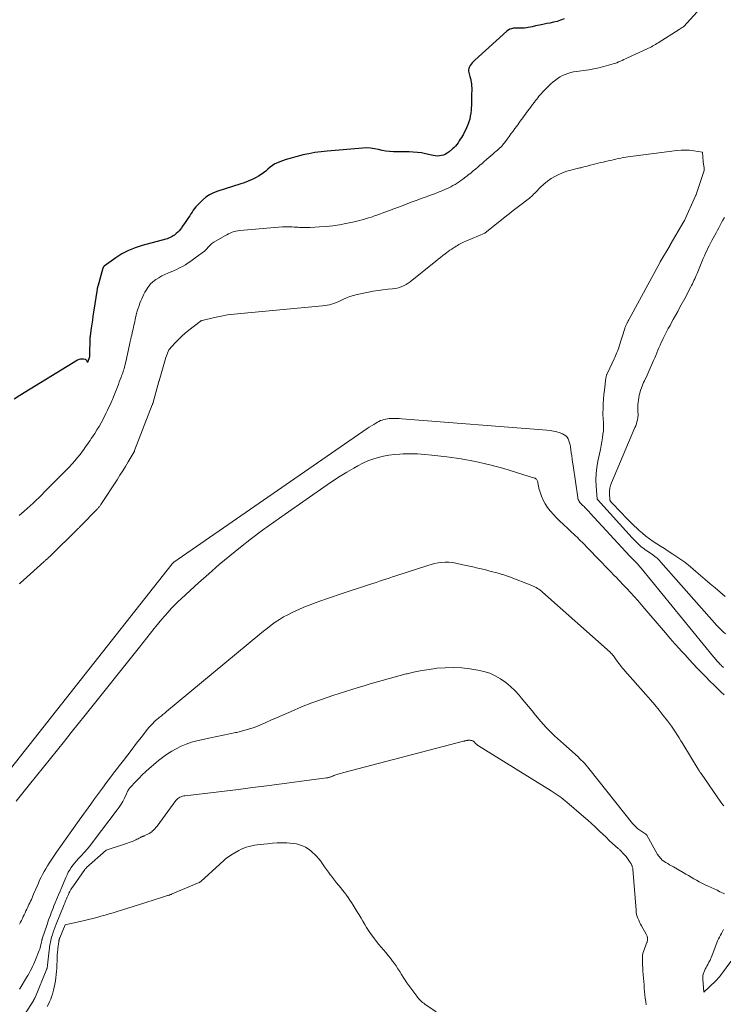
# Model space of a CAD drawing. Units: feet. Extents: x 1176671 to 1184172, y 7098870 to 7106355.
# Drawn here: x 1178962 to 1179101, y 7099130 to 7099324 of the extents above; entities that cross this region are included whole.
import ezdxf

# ---------------------------------------------------------------- set-up
doc = ezdxf.new("R2010")
doc.units = ezdxf.units.FT
doc.header["$MEASUREMENT"] = 0
doc.layers.add('Level 44', color=7, linetype='Continuous', lineweight=0)
doc.layers.add('Level 45', color=7, linetype='Continuous', lineweight=0)

msp = doc.modelspace()

# ---------------------------------------------------------------- linework, layer by layer
at = {"layer": 'Level 44', "color": 32, "linetype": 'Continuous', "lineweight": 30, "elevation": 2260, "flags": 128}
msp.add_lwpolyline([(1179069.94, 7099324.43), (1179069.24, 7099324.18), (1179068.53, 7099323.95), (1179067.81, 7099323.76), (1179067.08, 7099323.6), (1179066.48, 7099323.49), (1179065.75, 7099323.35), (1179065.03, 7099323.2), (1179064.3, 7099323.05), (1179063.58, 7099322.89), (1179062.85, 7099322.74), (1179062.49, 7099322.67), (1179062.12, 7099322.63), (1179061.75, 7099322.61), (1179061.38, 7099322.62), (1179061.01, 7099322.63), (1179060.64, 7099322.62), (1179060.27, 7099322.61), (1179059.9, 7099322.58), (1179059.54, 7099322.5), (1179059.21, 7099322.39), (1179058.9, 7099322.21), (1179058.61, 7099322), (1179052.28, 7099316.27), (1179052.03, 7099316.03), (1179051.79, 7099315.77), (1179051.57, 7099315.5), (1179051.37, 7099315.21), (1179051.28, 7099315.08), (1179051.16, 7099314.84), (1179051.08, 7099314.6), (1179051.04, 7099314.35), (1179051.05, 7099314.08), (1179051.09, 7099313.82), (1179051.14, 7099313.55), (1179051.21, 7099313.29), (1179051.29, 7099313.03), (1179051.41, 7099312.66), (1179051.51, 7099312.31), (1179051.59, 7099311.95), (1179051.64, 7099311.58), (1179051.66, 7099311.22), (1179051.66, 7099311.17), (1179051.67, 7099310.83), (1179051.67, 7099310.48), (1179051.67, 7099310.13), (1179051.66, 7099309.78), (1179051.65, 7099309.43), (1179051.64, 7099309.08), (1179051.64, 7099308.73), (1179051.63, 7099308.38), (1179051.63, 7099308.2), (1179051.62, 7099307.76), (1179051.6, 7099307.32), (1179051.57, 7099306.88), (1179051.53, 7099306.45), (1179051.47, 7099305.81), (1179051.39, 7099305.22), (1179051.27, 7099304.64), (1179051.11, 7099304.07), (1179050.91, 7099303.51), (1179050.85, 7099303.35), (1179050.65, 7099302.88), (1179050.43, 7099302.42), (1179050.2, 7099301.97), (1179049.95, 7099301.52), (1179049.85, 7099301.36), (1179049.64, 7099301), (1179049.42, 7099300.65), (1179049.2, 7099300.31), (1179048.97, 7099299.96), (1179048.73, 7099299.63), (1179048.47, 7099299.32), (1179048.18, 7099299.02), (1179047.88, 7099298.74), (1179047.19, 7099298.15), (1179046.85, 7099297.9), (1179046.49, 7099297.69), (1179046.11, 7099297.53), (1179045.7, 7099297.42), (1179045.28, 7099297.36), (1179044.86, 7099297.34), (1179044.45, 7099297.37), (1179044.03, 7099297.44), (1179042.51, 7099297.79), (1179041.72, 7099297.94), (1179040.93, 7099298.06), (1179040.13, 7099298.12), (1179039.33, 7099298.14), (1179039.23, 7099298.14), (1179038.47, 7099298.14), (1179037.72, 7099298.14), (1179036.96, 7099298.15), (1179036.21, 7099298.17), (1179035.46, 7099298.21), (1179034.71, 7099298.29), (1179033.98, 7099298.43), (1179033.25, 7099298.61), (1179033.2, 7099298.62), (1179032.45, 7099298.79), (1179031.69, 7099298.9), (1179030.93, 7099298.93), (1179030.16, 7099298.91), (1179023.11, 7099298.3), (1179021.91, 7099298.18), (1179020.71, 7099298.01), (1179019.52, 7099297.8), (1179018.34, 7099297.55), (1179017.93, 7099297.45), (1179016.96, 7099297.21), (1179016, 7099296.94), (1179015.05, 7099296.63), (1179014.11, 7099296.3), (1179013.33, 7099296.01), (1179012.81, 7099295.77), (1179012.31, 7099295.49), (1179011.85, 7099295.15), (1179011.42, 7099294.77), (1179011, 7099294.38), (1179010.55, 7099294.01), (1179010.07, 7099293.68), (1179009.58, 7099293.38), (1179009.08, 7099293.11), (1179008.31, 7099292.72), (1179007.52, 7099292.36), (1179006.72, 7099292.04), (1179005.9, 7099291.76), (1179001.51, 7099290.41), (1179000.67, 7099290.08), (1178999.88, 7099289.68), (1178999.15, 7099289.18), (1178998.47, 7099288.6), (1178997.78, 7099287.92), (1178997.48, 7099287.61), (1178997.2, 7099287.3), (1178996.94, 7099286.96), (1178996.68, 7099286.62), (1178996.44, 7099286.26), (1178996.2, 7099285.91), (1178995.97, 7099285.55), (1178995.73, 7099285.19), (1178995.47, 7099284.78), (1178995.22, 7099284.4), (1178994.96, 7099284.03), (1178994.7, 7099283.66), (1178994.44, 7099283.29), (1178994.36, 7099283.18), (1178994.13, 7099282.88), (1178993.87, 7099282.59), (1178993.61, 7099282.31), (1178993.32, 7099282.05), (1178993.15, 7099281.9), (1178992.94, 7099281.73), (1178992.72, 7099281.57), (1178992.49, 7099281.43), (1178992.25, 7099281.31), (1178992, 7099281.2), (1178991.75, 7099281.1), (1178991.49, 7099281.01), (1178991.23, 7099280.93), (1178986.55, 7099279.67), (1178985.17, 7099279.21), (1178983.85, 7099278.67), (1178982.58, 7099277.99), (1178981.36, 7099277.22), (1178979.1, 7099275.6), (1178979.05, 7099275.56), (1178979, 7099275.52), (1178978.97, 7099275.47), (1178978.93, 7099275.42), (1178978.91, 7099275.36), (1178978.88, 7099275.3), (1178978.86, 7099275.24), (1178978.84, 7099275.18), (1178977.8, 7099271.55), (1178977.78, 7099271.49), (1178977.76, 7099271.42), (1178977.75, 7099271.36), (1178977.73, 7099271.29), (1178977.72, 7099271.22), (1178977.71, 7099271.16), (1178977.69, 7099271.09), (1178977.68, 7099271.02), (1178976.98, 7099266.51), (1178976.86, 7099265.72), (1178976.74, 7099264.93), (1178976.63, 7099264.13), (1178976.51, 7099263.34), (1178976.29, 7099261.8), (1178976.29, 7099261.78), (1178976.29, 7099261.76), (1178976.29, 7099261.74), (1178976.28, 7099261.71), (1178976.28, 7099261.63), (1178976.27, 7099261.61), (1178976.27, 7099261.59), (1178976.27, 7099261.57), (1178976.27, 7099261.55), (1178976.2, 7099257.77), (1178976.19, 7099257.69), (1178975.76, 7099256.55), (1178975.69, 7099256.8), (1178975.65, 7099256.91), (1178975.58, 7099257), (1178975.48, 7099257.07), (1178975.37, 7099257.11), (1178975, 7099257.19), (1178974.7, 7099257.21), (1178974.4, 7099257.2), (1178974.11, 7099257.11), (1178973.83, 7099256.98), (1178962.43, 7099250.04), (1178961.3, 7099249.33)], dxfattribs=at)
at = {"layer": 'Level 45', "color": 32, "linetype": 'Continuous', "lineweight": 0, "flags": 128}
for points, elevation in [([(1179099.43, 7099329.42), (1179093.56, 7099322.96), (1179093.47, 7099322.88), (1179093.33, 7099322.78), (1179093.31, 7099322.76), (1179093.29, 7099322.75), (1179093.27, 7099322.74), (1179093.25, 7099322.72), (1179092.63, 7099322.36), (1179088.52, 7099319.72), (1179088.26, 7099319.56), (1179087.99, 7099319.39), (1179087.72, 7099319.24), (1179087.45, 7099319.08), (1179087.18, 7099318.94), (1179086.9, 7099318.79), (1179086.62, 7099318.66), (1179086.34, 7099318.52), (1179082.42, 7099316.71), (1179082.07, 7099316.55), (1179081.73, 7099316.39), (1179081.38, 7099316.23), (1179081.03, 7099316.07), (1179080.67, 7099315.92), (1179080.32, 7099315.78), (1179079.95, 7099315.65), (1179079.59, 7099315.54), (1179077.75, 7099315.02), (1179076.77, 7099314.76), (1179075.78, 7099314.54), (1179074.78, 7099314.37), (1179073.78, 7099314.23), (1179072.91, 7099314.13), (1179072.34, 7099314.05), (1179071.77, 7099313.95), (1179071.22, 7099313.81), (1179070.66, 7099313.65), (1179070.64, 7099313.65), (1179070.11, 7099313.45), (1179069.6, 7099313.23), (1179069.11, 7099312.96), (1179068.64, 7099312.66), (1179068.19, 7099312.33), (1179067.75, 7099311.98), (1179067.33, 7099311.61), (1179066.92, 7099311.22), (1179065.92, 7099310.22), (1179065.67, 7099309.96), (1179065.43, 7099309.7), (1179065.19, 7099309.42), (1179064.96, 7099309.15), (1179064.73, 7099308.86), (1179064.5, 7099308.58), (1179064.28, 7099308.3), (1179064.06, 7099308.01), (1179064, 7099307.93), (1179063.75, 7099307.6), (1179063.5, 7099307.27), (1179063.25, 7099306.93), (1179063.01, 7099306.6), (1179062.52, 7099305.94), (1179062.27, 7099305.59), (1179062.02, 7099305.25), (1179061.77, 7099304.9), (1179061.51, 7099304.56), (1179061.26, 7099304.21), (1179061.01, 7099303.86), (1179060.76, 7099303.52), (1179060.5, 7099303.18), (1179060.22, 7099302.81), (1179059.83, 7099302.28), (1179059.43, 7099301.75), (1179059.05, 7099301.22), (1179058.66, 7099300.68), (1179058.15, 7099299.97), (1179057.98, 7099299.74), (1179057.8, 7099299.52), (1179057.6, 7099299.3), (1179057.4, 7099299.09), (1179057.19, 7099298.89), (1179056.97, 7099298.69), (1179056.75, 7099298.5), (1179056.53, 7099298.32), (1179056.2, 7099298.05), (1179055.81, 7099297.73), (1179055.42, 7099297.41), (1179055.04, 7099297.08), (1179054.67, 7099296.74), (1179054.57, 7099296.65), (1179054.15, 7099296.27), (1179053.73, 7099295.89), (1179053.3, 7099295.52), (1179052.87, 7099295.15), (1179052.42, 7099294.77), (1179051.98, 7099294.41), (1179051.53, 7099294.05), (1179051.08, 7099293.69), (1179049.92, 7099292.8), (1179049.55, 7099292.52), (1179049.16, 7099292.24), (1179048.77, 7099291.98), (1179048.37, 7099291.73), (1179047.96, 7099291.5), (1179047.54, 7099291.28), (1179047.12, 7099291.07), (1179046.69, 7099290.87), (1179046.49, 7099290.79), (1179045.96, 7099290.56), (1179045.42, 7099290.33), (1179044.88, 7099290.12), (1179044.34, 7099289.9), (1179044.32, 7099289.89), (1179043.76, 7099289.68), (1179043.21, 7099289.47), (1179042.65, 7099289.26), (1179042.09, 7099289.06), (1179041.55, 7099288.87), (1179040.73, 7099288.58), (1179039.9, 7099288.27), (1179039.08, 7099287.96), (1179038.25, 7099287.65), (1179038.1, 7099287.59), (1179037.21, 7099287.25), (1179036.31, 7099286.91), (1179035.41, 7099286.57), (1179034.51, 7099286.24), (1179033.11, 7099285.72), (1179032.5, 7099285.5), (1179031.89, 7099285.29), (1179031.28, 7099285.1), (1179030.66, 7099284.91), (1179030.04, 7099284.73), (1179029.41, 7099284.57), (1179028.79, 7099284.42), (1179028.15, 7099284.28), (1179026.83, 7099284.01), (1179025.53, 7099283.77), (1179024.23, 7099283.57), (1179022.92, 7099283.43), (1179021.6, 7099283.32), (1179019.78, 7099283.22), (1179019.25, 7099283.2), (1179018.72, 7099283.19), (1179018.19, 7099283.2), (1179017.66, 7099283.24), (1179017.38, 7099283.26), (1179016.99, 7099283.29), (1179016.61, 7099283.31), (1179016.22, 7099283.34), (1179015.83, 7099283.36), (1179015.45, 7099283.38), (1179015.06, 7099283.38), (1179014.68, 7099283.37), (1179014.29, 7099283.35), (1179005.88, 7099282.64), (1179005.49, 7099282.59), (1179005.1, 7099282.52), (1179004.72, 7099282.4), (1179004.35, 7099282.27), (1179003.99, 7099282.11), (1179003.63, 7099281.94), (1179003.27, 7099281.76), (1179002.93, 7099281.56), (1179000.72, 7099280.29), (1179000.52, 7099280.17), (1179000.34, 7099280.03), (1179000.17, 7099279.89), (1179000, 7099279.73), (1178999.96, 7099279.68), (1178999.82, 7099279.53), (1178999.69, 7099279.39), (1178999.56, 7099279.24), (1178999.43, 7099279.09), (1178999.3, 7099278.94), (1178999.17, 7099278.81), (1178999.02, 7099278.68), (1178998.87, 7099278.55), (1178997.25, 7099277.33), (1178996.73, 7099276.94), (1178996.2, 7099276.57), (1178995.66, 7099276.21), (1178995.11, 7099275.86), (1178994.55, 7099275.53), (1178993.97, 7099275.23), (1178993.39, 7099274.95), (1178992.79, 7099274.69), (1178991.67, 7099274.23), (1178991.05, 7099273.95), (1178990.45, 7099273.65), (1178989.87, 7099273.3), (1178989.3, 7099272.93), (1178989, 7099272.72), (1178988.62, 7099272.41), (1178988.25, 7099272.07), (1178987.93, 7099271.7), (1178987.64, 7099271.3), (1178987.61, 7099271.26), (1178987.36, 7099270.86), (1178987.12, 7099270.44), (1178986.89, 7099270.02), (1178986.68, 7099269.59), (1178986.49, 7099269.15), (1178986.3, 7099268.71), (1178986.13, 7099268.26), (1178985.96, 7099267.82), (1178985.9, 7099267.63), (1178985.71, 7099267.08), (1178985.55, 7099266.52), (1178985.4, 7099265.96), (1178985.26, 7099265.4), (1178985.03, 7099264.34), (1178984.94, 7099263.95), (1178984.86, 7099263.55), (1178984.77, 7099263.16), (1178984.69, 7099262.77), (1178984.61, 7099262.38), (1178984.52, 7099261.98), (1178984.43, 7099261.59), (1178984.34, 7099261.2), (1178984.16, 7099260.45), (1178984.05, 7099259.98), (1178983.95, 7099259.52), (1178983.86, 7099259.05), (1178983.77, 7099258.58), (1178983.68, 7099258.12), (1178983.58, 7099257.65), (1178983.48, 7099257.18), (1178983.37, 7099256.72), (1178983.16, 7099255.88), (1178983.09, 7099255.6), (1178983.01, 7099255.32), (1178982.92, 7099255.04), (1178982.83, 7099254.76), (1178982.73, 7099254.48), (1178982.62, 7099254.21), (1178982.52, 7099253.94), (1178982.42, 7099253.66), (1178982.25, 7099253.19), (1178982.06, 7099252.7), (1178981.88, 7099252.21), (1178981.69, 7099251.71), (1178981.5, 7099251.22), (1178981.31, 7099250.73), (1178981.11, 7099250.23), (1178980.91, 7099249.75), (1178980.7, 7099249.26), (1178980.58, 7099248.97), (1178980.3, 7099248.35), (1178980.02, 7099247.73), (1178979.72, 7099247.11), (1178979.42, 7099246.49), (1178978.85, 7099245.37), (1178978.47, 7099244.64), (1178978.07, 7099243.93), (1178977.64, 7099243.22), (1178977.2, 7099242.53), (1178976.78, 7099241.89), (1178976.53, 7099241.53), (1178976.29, 7099241.17), (1178976.04, 7099240.8), (1178975.79, 7099240.44), (1178975.54, 7099240.08), (1178975.28, 7099239.72), (1178975.03, 7099239.37), (1178974.77, 7099239.02), (1178974.3, 7099238.4), (1178973.8, 7099237.75), (1178973.28, 7099237.11), (1178972.73, 7099236.5), (1178972.16, 7099235.9), (1178971.04, 7099234.76), (1178970.69, 7099234.4), (1178970.33, 7099234.04), (1178969.98, 7099233.69), (1178969.62, 7099233.33), (1178969.26, 7099232.98), (1178968.9, 7099232.62), (1178968.55, 7099232.26), (1178968.2, 7099231.9), (1178967.83, 7099231.52), (1178967.29, 7099230.97), (1178966.75, 7099230.43), (1178966.2, 7099229.89), (1178965.64, 7099229.36), (1178965.61, 7099229.33), (1178965.03, 7099228.79), (1178964.45, 7099228.25), (1178963.86, 7099227.73), (1178963.26, 7099227.21), (1178962.25, 7099226.33)], 2258), ([(1179101.78, 7099202.92), (1179101.35, 7099203.33), (1179100.92, 7099203.74), (1179100.51, 7099204.17), (1179100.11, 7099204.61), (1179089.03, 7099217.13), (1179088.67, 7099217.52), (1179088.28, 7099217.89), (1179087.87, 7099218.23), (1179087.44, 7099218.55), (1179087.16, 7099218.75), (1179086.86, 7099218.96), (1179086.56, 7099219.16), (1179086.26, 7099219.36), (1179085.96, 7099219.56), (1179085.66, 7099219.77), (1179085.37, 7099219.99), (1179085.09, 7099220.22), (1179084.83, 7099220.46), (1179084.68, 7099220.59), (1179084.35, 7099220.91), (1179084.03, 7099221.24), (1179083.71, 7099221.57), (1179083.39, 7099221.91), (1179076.49, 7099229.48), (1179076.42, 7099229.57), (1179076.23, 7099232.1), (1179076.19, 7099233.35), (1179076.23, 7099234.59), (1179076.37, 7099235.83), (1179076.59, 7099237.06), (1179077.1, 7099239.39), (1179077.25, 7099240.14), (1179077.39, 7099240.89), (1179077.5, 7099241.65), (1179077.6, 7099242.41), (1179077.67, 7099243.05), (1179077.7, 7099243.49), (1179077.72, 7099243.93), (1179077.7, 7099244.36), (1179077.67, 7099244.8), (1179077.63, 7099245.24), (1179077.61, 7099245.68), (1179077.6, 7099246.11), (1179077.6, 7099246.55), (1179077.62, 7099247.49), (1179077.66, 7099248.4), (1179077.71, 7099249.3), (1179077.79, 7099250.21), (1179077.89, 7099251.11), (1179078.18, 7099253.5), (1179078.2, 7099253.62), (1179078.22, 7099253.74), (1179078.25, 7099253.86), (1179078.28, 7099253.98), (1179078.32, 7099254.09), (1179078.36, 7099254.21), (1179078.41, 7099254.32), (1179078.46, 7099254.43), (1179079.8, 7099257.25), (1179079.95, 7099257.56), (1179080.09, 7099257.87), (1179080.22, 7099258.19), (1179080.35, 7099258.5), (1179080.47, 7099258.82), (1179080.59, 7099259.14), (1179080.7, 7099259.47), (1179080.8, 7099259.79), (1179081.89, 7099263.25), (1179081.94, 7099263.4), (1179081.99, 7099263.54), (1179082.04, 7099263.69), (1179082.1, 7099263.83), (1179082.17, 7099263.97), (1179082.23, 7099264.11), (1179082.3, 7099264.25), (1179082.37, 7099264.38), (1179082.41, 7099264.45), (1179082.5, 7099264.62), (1179082.59, 7099264.79), (1179082.69, 7099264.95), (1179082.78, 7099265.12), (1179088.87, 7099276.39), (1179088.89, 7099276.43), (1179090.78, 7099279.61), (1179090.79, 7099279.63), (1179090.8, 7099279.64), (1179090.81, 7099279.66), (1179090.82, 7099279.68), (1179090.86, 7099279.74), (1179090.87, 7099279.76), (1179090.88, 7099279.78), (1179090.89, 7099279.8), (1179090.9, 7099279.81), (1179093.58, 7099284.39), (1179093.59, 7099284.41), (1179093.6, 7099284.43), (1179093.61, 7099284.45), (1179093.62, 7099284.47), (1179093.66, 7099284.55), (1179093.67, 7099284.57), (1179093.68, 7099284.59), (1179093.69, 7099284.61), (1179093.7, 7099284.63), (1179095.9, 7099289.45), (1179095.94, 7099289.56), (1179097.56, 7099294.46), (1179097.57, 7099294.49), (1179097.57, 7099294.51), (1179097.57, 7099294.52), (1179097.59, 7099294.62), (1179097.59, 7099294.69), (1179097.58, 7099294.84), (1179097.58, 7099294.86), (1179097.57, 7099294.89), (1179097.57, 7099294.91), (1179097.57, 7099294.93), (1179097.38, 7099296.17), (1179097.37, 7099296.28), (1179097.24, 7099298.13), (1179095.56, 7099298.38), (1179094.72, 7099298.47), (1179093.87, 7099298.51), (1179093.03, 7099298.49), (1179092.19, 7099298.41), (1179082.59, 7099297.17), (1179082.09, 7099297.1), (1179081.6, 7099297.02), (1179081.1, 7099296.92), (1179080.61, 7099296.82), (1179080.12, 7099296.7), (1179079.63, 7099296.59), (1179079.13, 7099296.48), (1179078.64, 7099296.38), (1179078.63, 7099296.37), (1179078.13, 7099296.26), (1179077.63, 7099296.15), (1179077.13, 7099296.03), (1179076.63, 7099295.91), (1179075.68, 7099295.67), (1179075.07, 7099295.51), (1179074.45, 7099295.35), (1179073.84, 7099295.19), (1179073.23, 7099295.04), (1179073.03, 7099294.99), (1179072.51, 7099294.85), (1179072, 7099294.72), (1179071.48, 7099294.6), (1179070.97, 7099294.47), (1179070.46, 7099294.33), (1179069.96, 7099294.16), (1179069.47, 7099293.96), (1179068.99, 7099293.75), (1179068.21, 7099293.36), (1179067.39, 7099292.9), (1179066.61, 7099292.38), (1179065.89, 7099291.79), (1179065.21, 7099291.15), (1179064.31, 7099290.2), (1179064.11, 7099289.99), (1179063.9, 7099289.78), (1179063.7, 7099289.57), (1179063.48, 7099289.37), (1179063.27, 7099289.18), (1179063.05, 7099288.98), (1179062.82, 7099288.8), (1179062.59, 7099288.62), (1179061.45, 7099287.78), (1179060.65, 7099287.17), (1179059.85, 7099286.57), (1179059.06, 7099285.95), (1179058.28, 7099285.33), (1179054.28, 7099282.11), (1179050.48, 7099280.53), (1179050.2, 7099280.41), (1179049.92, 7099280.28), (1179049.64, 7099280.14), (1179049.37, 7099279.99), (1179049.1, 7099279.83), (1179048.84, 7099279.68), (1179048.57, 7099279.51), (1179048.31, 7099279.34), (1179048.1, 7099279.2), (1179047.74, 7099278.95), (1179047.38, 7099278.71), (1179047.02, 7099278.45), (1179046.67, 7099278.2), (1179046.42, 7099278.02), (1179045.95, 7099277.67), (1179045.49, 7099277.32), (1179045.02, 7099276.96), (1179044.57, 7099276.59), (1179039.54, 7099272.51), (1179039.15, 7099272.23), (1179038.75, 7099271.97), (1179038.33, 7099271.74), (1179037.89, 7099271.55), (1179037.43, 7099271.39), (1179036.97, 7099271.26), (1179036.5, 7099271.16), (1179036.02, 7099271.1), (1179035.07, 7099271.01), (1179034.11, 7099270.91), (1179033.16, 7099270.78), (1179032.21, 7099270.62), (1179031.27, 7099270.44), (1179029.04, 7099269.98), (1179028.31, 7099269.8), (1179027.6, 7099269.58), (1179026.91, 7099269.31), (1179026.23, 7099269.01), (1179025.71, 7099268.75), (1179025.3, 7099268.56), (1179024.87, 7099268.38), (1179024.44, 7099268.22), (1179024, 7099268.08), (1179023.56, 7099267.96), (1179023.11, 7099267.86), (1179022.65, 7099267.78), (1179022.2, 7099267.73), (1179006.04, 7099266.26), (1179004.74, 7099266.12), (1179003.44, 7099265.94), (1179002.15, 7099265.7), (1179000.87, 7099265.43), (1178998.42, 7099264.85), (1178998.37, 7099264.84), (1178998.32, 7099264.82), (1178998.27, 7099264.8), (1178998.22, 7099264.78), (1178998.17, 7099264.75), (1178998.13, 7099264.73), (1178998.08, 7099264.7), (1178998.04, 7099264.67), (1178995.8, 7099262.94), (1178995.09, 7099262.36), (1178994.39, 7099261.75), (1178993.73, 7099261.11), (1178993.09, 7099260.44), (1178991.84, 7099259.08), (1178991.28, 7099257.54), (1178991.27, 7099257.52), (1178989.91, 7099252.92), (1178989.9, 7099252.87), (1178989.87, 7099252.8), (1178988.66, 7099248.44), (1178988.66, 7099248.42), (1178988.65, 7099248.4), (1178988.64, 7099248.38), (1178988.64, 7099248.36), (1178988.61, 7099248.28), (1178988.6, 7099248.25), (1178988.59, 7099248.23), (1178988.59, 7099248.21), (1178988.58, 7099248.19), (1178985.08, 7099239.14), (1178985.05, 7099239.06), (1178985.02, 7099238.99), (1178984.99, 7099238.91), (1178984.96, 7099238.84), (1178984.92, 7099238.77), (1178984.88, 7099238.7), (1178984.84, 7099238.63), (1178984.8, 7099238.56), (1178983.82, 7099236.91), (1178983.28, 7099236.02), (1178982.73, 7099235.14), (1178982.18, 7099234.26), (1178981.61, 7099233.38), (1178978.41, 7099228.49), (1178978.33, 7099228.37), (1178978.25, 7099228.25), (1178978.16, 7099228.14), (1178978.07, 7099228.02), (1178977.97, 7099227.91), (1178977.88, 7099227.8), (1178977.78, 7099227.69), (1178977.68, 7099227.59), (1178974.42, 7099224.22), (1178974.34, 7099224.14), (1178974.26, 7099224.06), (1178974.19, 7099223.99), (1178974.11, 7099223.91), (1178974.03, 7099223.83), (1178973.96, 7099223.75), (1178973.88, 7099223.68), (1178973.8, 7099223.6), (1178968.4, 7099218.3), (1178968.28, 7099218.18), (1178968.16, 7099218.07), (1178968.04, 7099217.96), (1178967.92, 7099217.85), (1178967.85, 7099217.79), (1178967.76, 7099217.71), (1178967.67, 7099217.63), (1178967.58, 7099217.55), (1178967.49, 7099217.47), (1178967.4, 7099217.39), (1178967.31, 7099217.31), (1178967.22, 7099217.23), (1178967.14, 7099217.15), (1178963.15, 7099213.57), (1178963.05, 7099213.48), (1178962.94, 7099213.38), (1178962.83, 7099213.28), (1178962.73, 7099213.19), (1178962.62, 7099213.09), (1178962.52, 7099212.99), (1178962.41, 7099212.89), (1178962.31, 7099212.8)], 2256), ([(1179101.73, 7099210.34), (1179100.73, 7099211.17), (1179099.73, 7099212.01), (1179098.75, 7099212.85), (1179097.77, 7099213.7), (1179095.97, 7099215.28), (1179094.87, 7099216.2), (1179093.75, 7099217.08), (1179092.59, 7099217.91), (1179091.4, 7099218.7), (1179090.47, 7099219.29), (1179089.73, 7099219.77), (1179088.99, 7099220.24), (1179088.25, 7099220.73), (1179087.51, 7099221.21), (1179086.78, 7099221.72), (1179086.08, 7099222.24), (1179085.4, 7099222.8), (1179084.73, 7099223.38), (1179084.42, 7099223.67), (1179083.62, 7099224.42), (1179082.83, 7099225.18), (1179082.06, 7099225.97), (1179081.3, 7099226.76), (1179079.18, 7099229.04), (1179079.13, 7099229.09), (1179079.09, 7099229.15), (1179079.04, 7099229.21), (1179079.01, 7099229.27), (1179078.97, 7099229.33), (1179078.95, 7099229.4), (1179078.93, 7099229.46), (1179078.93, 7099229.54), (1179078.89, 7099230.55), (1179078.91, 7099231.13), (1179078.97, 7099231.69), (1179079.11, 7099232.24), (1179079.3, 7099232.78), (1179083.92, 7099243.68), (1179084.07, 7099244.06), (1179084.2, 7099244.44), (1179084.31, 7099244.83), (1179084.4, 7099245.23), (1179084.47, 7099245.6), (1179084.51, 7099245.81), (1179084.53, 7099246.03), (1179084.53, 7099246.24), (1179084.52, 7099246.46), (1179084.5, 7099246.68), (1179084.48, 7099246.89), (1179084.48, 7099247.11), (1179084.48, 7099247.33), (1179084.49, 7099247.8), (1179084.51, 7099248.25), (1179084.55, 7099248.7), (1179084.61, 7099249.14), (1179084.68, 7099249.59), (1179084.77, 7099250.11), (1179084.85, 7099250.48), (1179084.94, 7099250.84), (1179085.05, 7099251.2), (1179085.18, 7099251.55), (1179085.32, 7099251.9), (1179085.46, 7099252.25), (1179085.62, 7099252.59), (1179085.78, 7099252.93), (1179085.89, 7099253.14), (1179086.1, 7099253.59), (1179086.31, 7099254.04), (1179086.52, 7099254.49), (1179086.72, 7099254.94), (1179087.59, 7099256.95), (1179087.81, 7099257.45), (1179088.02, 7099257.96), (1179088.23, 7099258.46), (1179088.44, 7099258.97), (1179088.65, 7099259.47), (1179088.87, 7099259.97), (1179089.09, 7099260.47), (1179089.33, 7099260.96), (1179089.49, 7099261.29), (1179089.81, 7099261.95), (1179090.14, 7099262.6), (1179090.49, 7099263.24), (1179090.84, 7099263.89), (1179091.03, 7099264.22), (1179091.48, 7099265.03), (1179091.93, 7099265.83), (1179092.37, 7099266.64), (1179092.81, 7099267.46), (1179094, 7099269.67), (1179094.24, 7099270.12), (1179094.48, 7099270.57), (1179094.72, 7099271.03), (1179094.95, 7099271.48), (1179095.08, 7099271.73), (1179095.25, 7099272.07), (1179095.41, 7099272.4), (1179095.57, 7099272.74), (1179095.73, 7099273.08), (1179095.88, 7099273.42), (1179096.03, 7099273.76), (1179096.18, 7099274.11), (1179096.33, 7099274.45), (1179097.41, 7099277.09), (1179097.63, 7099277.61), (1179097.86, 7099278.12), (1179098.1, 7099278.63), (1179098.34, 7099279.13), (1179098.59, 7099279.63), (1179098.85, 7099280.13), (1179099.11, 7099280.62), (1179099.37, 7099281.12), (1179099.95, 7099282.17), (1179100.22, 7099282.67), (1179100.49, 7099283.18), (1179100.76, 7099283.68), (1179101.03, 7099284.19), (1179101.3, 7099284.69), (1179101.57, 7099285.2)], 2258), ([(1179101.43, 7099196.28), (1179101.26, 7099196.43), (1179101.09, 7099196.58), (1179100.93, 7099196.74), (1179100.77, 7099196.9), (1179100.62, 7099197.07), (1179100.46, 7099197.23), (1179100.31, 7099197.4), (1179100.16, 7099197.57), (1179100.11, 7099197.62), (1179099.94, 7099197.82), (1179099.77, 7099198.02), (1179099.6, 7099198.22), (1179099.43, 7099198.42), (1179085.11, 7099215.93), (1179084.95, 7099216.12), (1179084.78, 7099216.32), (1179084.62, 7099216.51), (1179084.45, 7099216.7), (1179084.28, 7099216.88), (1179084.11, 7099217.07), (1179083.94, 7099217.25), (1179083.76, 7099217.44), (1179083.72, 7099217.49), (1179083.52, 7099217.69), (1179083.32, 7099217.9), (1179083.12, 7099218.11), (1179082.93, 7099218.32), (1179075.09, 7099226.81), (1179074.89, 7099227.02), (1179074.68, 7099227.23), (1179074.48, 7099227.45), (1179074.28, 7099227.66), (1179074.21, 7099227.72), (1179074.04, 7099227.89), (1179073.86, 7099228.07), (1179073.68, 7099228.24), (1179073.5, 7099228.4), (1179073.44, 7099228.45), (1179073.29, 7099228.6), (1179073.15, 7099228.75), (1179073.02, 7099228.92), (1179072.9, 7099229.09), (1179072.8, 7099229.27), (1179072.71, 7099229.46), (1179072.65, 7099229.66), (1179072.61, 7099229.86), (1179071.69, 7099236.22), (1179071.6, 7099236.84), (1179071.51, 7099237.47), (1179071.42, 7099238.1), (1179071.34, 7099238.73), (1179071.18, 7099239.87), (1179071.1, 7099240.27), (1179071.01, 7099240.67), (1179070.87, 7099241.06), (1179070.71, 7099241.44), (1179070.5, 7099241.77), (1179070.25, 7099242.06), (1179069.93, 7099242.29), (1179069.58, 7099242.47), (1179069.11, 7099242.64), (1179068.48, 7099242.84), (1179067.84, 7099243.01), (1179067.19, 7099243.12), (1179066.53, 7099243.2), (1179037.84, 7099245.45), (1179037.37, 7099245.48), (1179036.91, 7099245.5), (1179036.44, 7099245.5), (1179035.97, 7099245.5), (1179035.75, 7099245.5), (1179035.39, 7099245.48), (1179035.04, 7099245.44), (1179034.69, 7099245.37), (1179034.34, 7099245.29), (1179034, 7099245.18), (1179033.67, 7099245.06), (1179033.35, 7099244.91), (1179033.03, 7099244.74), (1179032.76, 7099244.58), (1179032.31, 7099244.32), (1179031.87, 7099244.05), (1179031.44, 7099243.77), (1179031.01, 7099243.48), (1178992.86, 7099217.1), (1178992.84, 7099217.09), (1178992.82, 7099217.08), (1178992.81, 7099217.06), (1178992.79, 7099217.05), (1178992.73, 7099217), (1178992.71, 7099216.99), (1178992.7, 7099216.98), (1178992.68, 7099216.96), (1178992.67, 7099216.95), (1178992.57, 7099216.86), (1178992.53, 7099216.81), (1178992.49, 7099216.76), (1178957.8, 7099172.87)], 2254), ([(1179101.53, 7099190.92), (1179100.97, 7099191.44), (1179100.42, 7099191.96), (1179099.59, 7099192.77), (1179098.73, 7099193.6), (1179097.89, 7099194.44), (1179097.05, 7099195.29), (1179096.23, 7099196.15), (1179095.41, 7099197.01), (1179094.6, 7099197.89), (1179093.8, 7099198.77), (1179093, 7099199.65), (1179092.73, 7099199.96), (1179091.81, 7099201), (1179090.89, 7099202.05), (1179089.97, 7099203.11), (1179089.06, 7099204.16), (1179085.87, 7099207.91), (1179085.17, 7099208.72), (1179084.47, 7099209.52), (1179083.76, 7099210.31), (1179083.04, 7099211.1), (1179082.32, 7099211.87), (1179081.59, 7099212.65), (1179080.85, 7099213.42), (1179080.11, 7099214.18), (1179079.88, 7099214.42), (1179079.02, 7099215.31), (1179078.17, 7099216.19), (1179077.31, 7099217.08), (1179076.46, 7099217.97), (1179076.12, 7099218.32), (1179075.32, 7099219.15), (1179074.53, 7099219.96), (1179073.72, 7099220.78), (1179072.92, 7099221.59), (1179072.68, 7099221.82), (1179071.98, 7099222.5), (1179071.28, 7099223.18), (1179070.57, 7099223.85), (1179069.85, 7099224.51), (1179069.74, 7099224.61), (1179069.08, 7099225.22), (1179068.44, 7099225.85), (1179067.81, 7099226.5), (1179067.21, 7099227.17), (1179067.15, 7099227.23), (1179066.63, 7099227.9), (1179066.16, 7099228.6), (1179065.78, 7099229.36), (1179065.46, 7099230.14), (1179065.12, 7099231.13), (1179065.02, 7099231.45), (1179064.93, 7099231.77), (1179064.86, 7099232.1), (1179064.8, 7099232.43), (1179064.76, 7099232.78), (1179064.72, 7099232.94), (1179064.68, 7099233.09), (1179064.61, 7099233.23), (1179064.53, 7099233.37), (1179064.44, 7099233.49), (1179064.32, 7099233.59), (1179064.19, 7099233.67), (1179064.05, 7099233.73), (1179058.01, 7099235.58), (1179055.23, 7099236.35), (1179052.43, 7099237.02), (1179049.59, 7099237.53), (1179046.74, 7099237.93), (1179043.82, 7099238.27), (1179042.41, 7099238.4), (1179040.99, 7099238.48), (1179039.57, 7099238.51), (1179038.15, 7099238.49), (1179037.5, 7099238.47), (1179036.41, 7099238.4), (1179035.33, 7099238.27), (1179034.26, 7099238.06), (1179033.2, 7099237.81), (1179032.16, 7099237.47), (1179031.14, 7099237.09), (1179030.15, 7099236.64), (1179029.18, 7099236.14), (1179028.37, 7099235.69), (1179027.02, 7099234.9), (1179025.69, 7099234.09), (1179024.39, 7099233.25), (1179023.1, 7099232.37), (1179014.81, 7099226.59), (1179012.58, 7099225.01), (1179010.37, 7099223.4), (1179008.18, 7099221.75), (1179006.02, 7099220.08), (1179003.88, 7099218.37), (1179001.78, 7099216.62), (1178999.72, 7099214.83), (1178997.68, 7099213), (1178994.32, 7099209.91), (1178993.64, 7099209.26), (1178992.97, 7099208.6), (1178992.32, 7099207.92), (1178991.69, 7099207.23), (1178991.07, 7099206.53), (1178990.46, 7099205.81), (1178989.86, 7099205.09), (1178989.27, 7099204.36), (1178988.98, 7099203.99), (1178988.25, 7099203.07), (1178987.52, 7099202.16), (1178986.79, 7099201.24), (1178986.06, 7099200.32), (1178975.33, 7099186.9), (1178973.95, 7099185.18), (1178972.58, 7099183.46), (1178971.21, 7099181.74), (1178969.85, 7099180.02), (1178968.48, 7099178.3), (1178967.11, 7099176.58), (1178965.73, 7099174.86), (1178964.35, 7099173.15), (1178961.72, 7099169.89)], 2252), ([(1178962.33, 7099145.6), (1178962.53, 7099145.97), (1178962.72, 7099146.33), (1178962.91, 7099146.7), (1178963.09, 7099147.07), (1178963.27, 7099147.44), (1178963.45, 7099147.82), (1178963.62, 7099148.19), (1178963.8, 7099148.57), (1178963.9, 7099148.78), (1178964.06, 7099149.12), (1178964.22, 7099149.46), (1178964.38, 7099149.79), (1178964.53, 7099150.13), (1178964.69, 7099150.47), (1178964.84, 7099150.81), (1178964.99, 7099151.15), (1178965.13, 7099151.49), (1178965.81, 7099153.11), (1178966.07, 7099153.7), (1178966.33, 7099154.28), (1178966.61, 7099154.85), (1178966.91, 7099155.42), (1178967.22, 7099155.98), (1178967.54, 7099156.53), (1178967.88, 7099157.08), (1178968.23, 7099157.61), (1178969.68, 7099159.78), (1178970.78, 7099161.39), (1178971.88, 7099162.98), (1178973, 7099164.57), (1178974.14, 7099166.15), (1178976.41, 7099169.27), (1178977.19, 7099170.34), (1178977.97, 7099171.41), (1178978.75, 7099172.47), (1178979.54, 7099173.54), (1178980.42, 7099174.71), (1178980.77, 7099175.19), (1178981.12, 7099175.66), (1178981.48, 7099176.13), (1178981.84, 7099176.59), (1178982.86, 7099177.93), (1178983.73, 7099179.06), (1178984.6, 7099180.19), (1178985.47, 7099181.32), (1178986.35, 7099182.45), (1178987.65, 7099184.12), (1178987.89, 7099184.41), (1178988.14, 7099184.7), (1178988.4, 7099184.99), (1178988.66, 7099185.26), (1178988.93, 7099185.53), (1178989.21, 7099185.79), (1178989.5, 7099186.04), (1178989.8, 7099186.28), (1178989.94, 7099186.39), (1178990.31, 7099186.69), (1178990.67, 7099186.99), (1178991.04, 7099187.29), (1178991.4, 7099187.59), (1179009.81, 7099202.86), (1179010.56, 7099203.47), (1179011.32, 7099204.07), (1179012.09, 7099204.65), (1179012.87, 7099205.22), (1179013.68, 7099205.76), (1179014.49, 7099206.27), (1179015.34, 7099206.73), (1179016.2, 7099207.17), (1179016.48, 7099207.3), (1179017.5, 7099207.77), (1179018.53, 7099208.22), (1179019.57, 7099208.63), (1179020.62, 7099209.02), (1179020.76, 7099209.07), (1179021.89, 7099209.47), (1179023.02, 7099209.86), (1179024.15, 7099210.24), (1179025.29, 7099210.62), (1179031.5, 7099212.68), (1179032.14, 7099212.89), (1179032.79, 7099213.11), (1179033.43, 7099213.32), (1179034.08, 7099213.54), (1179034.72, 7099213.76), (1179035.37, 7099213.97), (1179036.01, 7099214.18), (1179036.66, 7099214.4), (1179042.98, 7099216.46), (1179043.66, 7099216.65), (1179044.35, 7099216.82), (1179045.04, 7099216.95), (1179045.74, 7099217.04), (1179046.45, 7099217.08), (1179047.15, 7099217.08), (1179047.85, 7099217.01), (1179048.54, 7099216.9), (1179049.94, 7099216.6), (1179050.92, 7099216.39), (1179051.9, 7099216.17), (1179052.87, 7099215.94), (1179053.84, 7099215.7), (1179054.66, 7099215.49), (1179055.22, 7099215.34), (1179055.78, 7099215.2), (1179056.34, 7099215.05), (1179056.91, 7099214.91), (1179057.46, 7099214.75), (1179058.02, 7099214.59), (1179058.57, 7099214.4), (1179059.11, 7099214.2), (1179063.54, 7099212.51), (1179063.83, 7099212.38), (1179064.12, 7099212.25), (1179064.4, 7099212.09), (1179064.67, 7099211.93), (1179064.93, 7099211.75), (1179065.19, 7099211.56), (1179065.44, 7099211.36), (1179065.68, 7099211.15), (1179078.99, 7099199.3), (1179079.17, 7099199.14), (1179079.34, 7099198.97), (1179079.5, 7099198.79), (1179079.66, 7099198.61), (1179079.81, 7099198.42), (1179079.96, 7099198.23), (1179080.1, 7099198.03), (1179080.23, 7099197.83), (1179080.27, 7099197.76), (1179080.42, 7099197.53), (1179080.58, 7099197.3), (1179080.74, 7099197.08), (1179080.91, 7099196.86), (1179081.02, 7099196.73), (1179081.24, 7099196.45), (1179081.47, 7099196.17), (1179081.71, 7099195.9), (1179081.94, 7099195.63), (1179086.08, 7099190.93), (1179086.96, 7099189.91), (1179087.82, 7099188.89), (1179088.67, 7099187.85), (1179089.5, 7099186.8), (1179090.31, 7099185.76), (1179090.73, 7099185.22), (1179091.13, 7099184.67), (1179091.51, 7099184.11), (1179091.89, 7099183.54), (1179092.26, 7099182.97), (1179092.62, 7099182.4), (1179092.98, 7099181.82), (1179093.34, 7099181.24), (1179096.4, 7099176.2), (1179096.47, 7099176.09), (1179096.54, 7099175.98), (1179096.6, 7099175.88), (1179096.67, 7099175.78), (1179096.75, 7099175.67), (1179096.82, 7099175.57), (1179096.89, 7099175.47), (1179096.96, 7099175.37), (1179100.89, 7099169.7), (1179101.07, 7099169.44), (1179101.26, 7099169.18), (1179101.45, 7099168.93)], 2252), ([(1178962.37, 7099132.71), (1178962.51, 7099132.94), (1178963.75, 7099135.02), (1178964, 7099135.45), (1178964.24, 7099135.88), (1178964.47, 7099136.31), (1178964.7, 7099136.75), (1178964.91, 7099137.2), (1178965.12, 7099137.64), (1178965.32, 7099138.09), (1178965.51, 7099138.55), (1178966.26, 7099140.41), (1178966.36, 7099140.67), (1178966.45, 7099140.94), (1178966.52, 7099141.21), (1178966.59, 7099141.48), (1178966.66, 7099141.82), (1178966.68, 7099141.93), (1178966.7, 7099142.04), (1178966.72, 7099142.15), (1178966.74, 7099142.26), (1178966.77, 7099142.37), (1178966.79, 7099142.48), (1178966.82, 7099142.58), (1178966.85, 7099142.69), (1178967.79, 7099145.53), (1178967.94, 7099146), (1178968.1, 7099146.46), (1178968.27, 7099146.92), (1178968.44, 7099147.38), (1178968.62, 7099147.84), (1178968.8, 7099148.3), (1178968.98, 7099148.75), (1178969.16, 7099149.21), (1178969.41, 7099149.83), (1178969.72, 7099150.6), (1178970.04, 7099151.37), (1178970.36, 7099152.13), (1178970.68, 7099152.89), (1178971.5, 7099154.82), (1178971.74, 7099155.34), (1178971.99, 7099155.84), (1178972.28, 7099156.32), (1178972.58, 7099156.79), (1178972.91, 7099157.25), (1178973.25, 7099157.7), (1178973.62, 7099158.12), (1178974, 7099158.54), (1178974.51, 7099159.07), (1178975.14, 7099159.75), (1178975.76, 7099160.45), (1178976.35, 7099161.17), (1178976.92, 7099161.9), (1178981.67, 7099168.16), (1178982.06, 7099168.7), (1178982.43, 7099169.27), (1178982.75, 7099169.85), (1178983.06, 7099170.45), (1178983.47, 7099171.33), (1178983.55, 7099171.5), (1178983.63, 7099171.67), (1178983.71, 7099171.83), (1178983.8, 7099172), (1178983.89, 7099172.16), (1178983.99, 7099172.32), (1178984.1, 7099172.47), (1178984.22, 7099172.61), (1178985.34, 7099173.8), (1178985.96, 7099174.46), (1178986.61, 7099175.1), (1178987.27, 7099175.72), (1178987.94, 7099176.32), (1178988.34, 7099176.66), (1178988.83, 7099177.09), (1178989.32, 7099177.5), (1178989.82, 7099177.92), (1178990.32, 7099178.33), (1178990.83, 7099178.72), (1178991.36, 7099179.1), (1178991.9, 7099179.44), (1178992.45, 7099179.78), (1178993.27, 7099180.24), (1178994.26, 7099180.74), (1178995.28, 7099181.17), (1178996.33, 7099181.52), (1178997.4, 7099181.8), (1179000.06, 7099182.37), (1179001.32, 7099182.63), (1179002.57, 7099182.9), (1179003.83, 7099183.17), (1179005.08, 7099183.43), (1179005.26, 7099183.47), (1179006.42, 7099183.75), (1179007.56, 7099184.08), (1179008.69, 7099184.47), (1179009.8, 7099184.91), (1179010.9, 7099185.38), (1179012, 7099185.86), (1179013.09, 7099186.34), (1179014.19, 7099186.82), (1179016.03, 7099187.63), (1179018.06, 7099188.49), (1179020.11, 7099189.3), (1179022.19, 7099190.04), (1179024.27, 7099190.75), (1179029.23, 7099192.32), (1179030.41, 7099192.69), (1179031.59, 7099193.05), (1179032.78, 7099193.4), (1179033.97, 7099193.74), (1179035.16, 7099194.07), (1179036.36, 7099194.4), (1179037.55, 7099194.72), (1179038.75, 7099195.03), (1179038.91, 7099195.07), (1179040.2, 7099195.38), (1179041.49, 7099195.64), (1179042.79, 7099195.86), (1179044.1, 7099196.05), (1179044.77, 7099196.13), (1179046.41, 7099196.25), (1179048.05, 7099196.29), (1179049.69, 7099196.2), (1179051.33, 7099196.01), (1179052.89, 7099195.77), (1179054.07, 7099195.51), (1179055.23, 7099195.15), (1179056.32, 7099194.65), (1179057.38, 7099194.05), (1179058.38, 7099193.34), (1179059.33, 7099192.57), (1179060.2, 7099191.72), (1179061.02, 7099190.82), (1179061.46, 7099190.28), (1179062.17, 7099189.42), (1179062.88, 7099188.57), (1179063.59, 7099187.71), (1179064.3, 7099186.85), (1179065.32, 7099185.63), (1179065.83, 7099185.04), (1179066.36, 7099184.46), (1179066.91, 7099183.9), (1179067.47, 7099183.35), (1179068.05, 7099182.82), (1179068.62, 7099182.29), (1179069.2, 7099181.76), (1179069.78, 7099181.23), (1179072.67, 7099178.62), (1179072.99, 7099178.32), (1179073.31, 7099178.01), (1179073.62, 7099177.69), (1179073.93, 7099177.36), (1179074.22, 7099177.03), (1179074.51, 7099176.69), (1179074.79, 7099176.35), (1179075.07, 7099176), (1179083.43, 7099165.48), (1179083.55, 7099165.33), (1179083.67, 7099165.19), (1179083.8, 7099165.06), (1179083.93, 7099164.93), (1179084.07, 7099164.8), (1179084.21, 7099164.68), (1179084.36, 7099164.57), (1179084.51, 7099164.45), (1179086.06, 7099163.36), (1179086.08, 7099163.35), (1179086.1, 7099163.33), (1179086.11, 7099163.32), (1179086.13, 7099163.3), (1179086.19, 7099163.24), (1179086.2, 7099163.22), (1179086.22, 7099163.21), (1179086.23, 7099163.19), (1179086.24, 7099163.17), (1179088.36, 7099159.34), (1179089.31, 7099158.26), (1179090.03, 7099157.79), (1179090.39, 7099157.56), (1179090.76, 7099157.33), (1179091.13, 7099157.11), (1179091.5, 7099156.9), (1179093.46, 7099155.79), (1179093.98, 7099155.49), (1179094.51, 7099155.18), (1179095.03, 7099154.87), (1179095.55, 7099154.56), (1179096.07, 7099154.25), (1179096.6, 7099153.96), (1179097.13, 7099153.68), (1179097.68, 7099153.42), (1179098.36, 7099153.1), (1179098.95, 7099152.83), (1179099.54, 7099152.55), (1179100.13, 7099152.28), (1179100.71, 7099152), (1179101.32, 7099151.71), (1179101.59, 7099151.56)], 2254), ([(1178963.41, 7099127.82), (1178965.04, 7099130.37), (1178965.09, 7099130.46), (1178965.14, 7099130.55), (1178965.2, 7099130.65), (1178965.25, 7099130.74), (1178965.29, 7099130.83), (1178965.34, 7099130.93), (1178965.38, 7099131.02), (1178965.42, 7099131.12), (1178967.72, 7099136.74), (1178967.76, 7099136.83), (1178967.79, 7099136.92), (1178967.81, 7099137.01), (1178967.83, 7099137.1), (1178967.85, 7099137.19), (1178967.87, 7099137.28), (1178967.88, 7099137.38), (1178967.89, 7099137.47), (1178968.21, 7099140.47), (1178968.25, 7099140.79), (1178968.29, 7099141.11), (1178968.34, 7099141.43), (1178968.39, 7099141.75), (1178968.45, 7099142.06), (1178968.52, 7099142.38), (1178968.6, 7099142.69), (1178968.69, 7099143), (1178968.84, 7099143.47), (1178969.02, 7099144.01), (1178969.21, 7099144.54), (1178969.41, 7099145.08), (1178969.61, 7099145.61), (1178971.04, 7099149.15), (1178971.15, 7099149.44), (1178971.27, 7099149.73), (1178971.39, 7099150.02), (1178971.51, 7099150.31), (1178971.63, 7099150.6), (1178971.75, 7099150.89), (1178971.88, 7099151.18), (1178972.02, 7099151.47), (1178972.12, 7099151.68), (1178972.31, 7099152.07), (1178972.52, 7099152.44), (1178972.75, 7099152.81), (1178972.99, 7099153.17), (1178975.27, 7099156.4), (1178975.35, 7099156.5), (1178975.43, 7099156.59), (1178975.51, 7099156.68), (1178975.6, 7099156.77), (1178979.49, 7099160.2), (1178983.26, 7099161.43), (1178983.65, 7099161.56), (1178984.03, 7099161.7), (1178984.41, 7099161.85), (1178984.79, 7099162.01), (1178985.09, 7099162.14), (1178985.32, 7099162.24), (1178985.54, 7099162.35), (1178985.76, 7099162.45), (1178985.97, 7099162.57), (1178986.22, 7099162.7), (1178986.31, 7099162.74), (1178986.41, 7099162.79), (1178986.5, 7099162.83), (1178986.59, 7099162.88), (1178986.69, 7099162.92), (1178986.78, 7099162.96), (1178986.88, 7099163), (1178986.98, 7099163.04), (1178987.4, 7099163.22), (1178987.7, 7099163.36), (1178987.99, 7099163.52), (1178988.27, 7099163.71), (1178988.54, 7099163.91), (1178988.56, 7099163.93), (1178988.82, 7099164.16), (1178989.07, 7099164.4), (1178989.3, 7099164.66), (1178989.52, 7099164.94), (1178993.26, 7099170), (1178993.43, 7099170.2), (1178993.61, 7099170.38), (1178993.82, 7099170.53), (1178994.05, 7099170.67), (1178994.29, 7099170.77), (1178994.53, 7099170.86), (1178994.79, 7099170.93), (1178995.05, 7099170.97), (1179000.07, 7099171.55), (1179002.85, 7099171.88), (1179005.63, 7099172.21), (1179008.4, 7099172.56), (1179011.17, 7099172.92), (1179023.01, 7099174.47), (1179023.14, 7099174.49), (1179023.28, 7099174.51), (1179023.41, 7099174.55), (1179023.54, 7099174.58), (1179023.67, 7099174.62), (1179023.8, 7099174.67), (1179023.93, 7099174.72), (1179024.05, 7099174.77), (1179024.22, 7099174.84), (1179024.43, 7099174.93), (1179024.64, 7099175.01), (1179024.85, 7099175.09), (1179025.07, 7099175.16), (1179025.23, 7099175.21), (1179025.52, 7099175.3), (1179025.82, 7099175.38), (1179026.12, 7099175.47), (1179026.42, 7099175.55), (1179050.02, 7099181.72), (1179050.13, 7099181.74), (1179050.24, 7099181.77), (1179050.34, 7099181.8), (1179050.45, 7099181.82), (1179050.56, 7099181.85), (1179050.66, 7099181.87), (1179050.77, 7099181.89), (1179050.88, 7099181.9), (1179050.93, 7099181.91), (1179051.07, 7099181.92), (1179051.21, 7099181.92), (1179051.34, 7099181.92), (1179051.48, 7099181.9), (1179051.61, 7099181.88), (1179051.7, 7099181.86), (1179051.8, 7099181.83), (1179051.89, 7099181.79), (1179051.98, 7099181.74), (1179052.06, 7099181.68), (1179052.14, 7099181.62), (1179052.21, 7099181.54), (1179052.28, 7099181.47), (1179052.36, 7099181.37), (1179052.43, 7099181.29), (1179052.51, 7099181.21), (1179052.6, 7099181.14), (1179052.61, 7099181.12), (1179052.71, 7099181.05), (1179052.8, 7099180.97), (1179052.9, 7099180.9), (1179053, 7099180.84), (1179067.36, 7099171.94), (1179067.77, 7099171.68), (1179068.17, 7099171.41), (1179068.57, 7099171.14), (1179068.97, 7099170.86), (1179069.36, 7099170.58), (1179069.74, 7099170.29), (1179070.12, 7099169.98), (1179070.49, 7099169.67), (1179073.84, 7099166.81), (1179074.59, 7099166.16), (1179075.33, 7099165.49), (1179076.06, 7099164.81), (1179076.77, 7099164.12), (1179076.92, 7099163.98), (1179077.56, 7099163.36), (1179078.2, 7099162.74), (1179078.85, 7099162.14), (1179079.5, 7099161.54), (1179080.62, 7099160.53), (1179080.72, 7099160.44), (1179080.82, 7099160.34), (1179080.93, 7099160.25), (1179081.03, 7099160.16), (1179081.13, 7099160.07), (1179081.23, 7099159.97), (1179081.33, 7099159.87), (1179081.42, 7099159.77), (1179082.17, 7099158.92), (1179082.32, 7099158.74), (1179082.47, 7099158.56), (1179082.6, 7099158.38), (1179082.73, 7099158.18), (1179082.86, 7099157.99), (1179082.92, 7099157.89), (1179082.98, 7099157.79), (1179083.04, 7099157.7), (1179083.1, 7099157.6), (1179083.16, 7099157.5), (1179083.21, 7099157.4), (1179083.26, 7099157.3), (1179083.31, 7099157.19), (1179083.34, 7099157.1), (1179083.39, 7099156.94), (1179083.44, 7099156.79), (1179083.47, 7099156.63), (1179083.49, 7099156.47), (1179084.13, 7099148.33), (1179084.18, 7099147.93), (1179084.25, 7099147.52), (1179084.36, 7099147.13), (1179084.49, 7099146.74), (1179084.65, 7099146.35), (1179084.81, 7099145.98), (1179085, 7099145.61), (1179085.2, 7099145.25), (1179086.14, 7099143.62), (1179086.3, 7099143.24), (1179086.39, 7099142.86), (1179086.38, 7099142.46), (1179086.31, 7099142.06), (1179086.28, 7099141.98), (1179086.16, 7099141.61), (1179086.02, 7099141.25), (1179085.87, 7099140.89), (1179085.71, 7099140.54), (1179085.57, 7099140.18), (1179085.47, 7099139.82), (1179085.41, 7099139.45), (1179085.38, 7099139.06), (1179085.38, 7099138.68), (1179085.39, 7099138.1), (1179085.41, 7099137.52), (1179085.44, 7099136.95), (1179085.49, 7099136.37), (1179085.56, 7099135.6), (1179085.62, 7099134.94), (1179085.67, 7099134.28), (1179085.71, 7099133.62), (1179085.75, 7099132.96), (1179085.8, 7099132.3), (1179085.86, 7099131.64), (1179085.94, 7099130.99), (1179086.03, 7099130.33), (1179086.13, 7099129.68)], 2256), ([(1178967.81, 7099129.33), (1178968.07, 7099129.79), (1178968.3, 7099130.27), (1178968.51, 7099130.76), (1178968.68, 7099131.26), (1178968.84, 7099131.76), (1178969.05, 7099132.55), (1178969.21, 7099133.15), (1178969.34, 7099133.76), (1178969.45, 7099134.38), (1178969.54, 7099134.99), (1178969.61, 7099135.61), (1178969.67, 7099136.24), (1178969.71, 7099136.86), (1178969.74, 7099137.48), (1178969.76, 7099138.41), (1178969.77, 7099138.71), (1178969.78, 7099139), (1178969.8, 7099139.3), (1178969.82, 7099139.6), (1178969.84, 7099139.89), (1178969.86, 7099140.19), (1178969.89, 7099140.48), (1178969.93, 7099140.78), (1178970.1, 7099142.08), (1178970.11, 7099142.18), (1178970.13, 7099142.29), (1178970.16, 7099142.39), (1178970.18, 7099142.5), (1178970.21, 7099142.6), (1178970.25, 7099142.71), (1178970.28, 7099142.81), (1178970.32, 7099142.91), (1178971.37, 7099145.45), (1178975.19, 7099146.33), (1178976, 7099146.52), (1178976.81, 7099146.72), (1178977.62, 7099146.93), (1178978.43, 7099147.15), (1178979.24, 7099147.37), (1178980.04, 7099147.6), (1178980.84, 7099147.84), (1178981.64, 7099148.08), (1178986.9, 7099149.73), (1178987.72, 7099149.99), (1178988.54, 7099150.25), (1178989.37, 7099150.51), (1178990.19, 7099150.77), (1178991.61, 7099151.23), (1178991.72, 7099151.27), (1178991.83, 7099151.3), (1178991.95, 7099151.34), (1178992.06, 7099151.38), (1178992.17, 7099151.43), (1178992.28, 7099151.47), (1178992.39, 7099151.51), (1178992.5, 7099151.56), (1178997.83, 7099153.81), (1178997.9, 7099153.83), (1178997.99, 7099153.89), (1178998.04, 7099153.92), (1178998.09, 7099153.95), (1178998.13, 7099153.99), (1178998.17, 7099154.02), (1179001.91, 7099157.45), (1179002.18, 7099157.69), (1179002.44, 7099157.93), (1179002.7, 7099158.17), (1179002.96, 7099158.41), (1179003.23, 7099158.64), (1179003.51, 7099158.85), (1179003.8, 7099159.05), (1179004.1, 7099159.24), (1179005.64, 7099160.14), (1179006.13, 7099160.4), (1179006.63, 7099160.62), (1179007.15, 7099160.8), (1179007.68, 7099160.95), (1179008.22, 7099161.07), (1179008.77, 7099161.17), (1179009.32, 7099161.26), (1179009.87, 7099161.32), (1179011.36, 7099161.48), (1179012.31, 7099161.56), (1179013.26, 7099161.62), (1179014.21, 7099161.63), (1179015.16, 7099161.62), (1179015.77, 7099161.6), (1179016.41, 7099161.54), (1179017.04, 7099161.44), (1179017.65, 7099161.27), (1179018.26, 7099161.05), (1179018.83, 7099160.77), (1179019.38, 7099160.44), (1179019.89, 7099160.06), (1179020.38, 7099159.64), (1179020.55, 7099159.48), (1179021, 7099159.01), (1179021.44, 7099158.52), (1179021.84, 7099158.01), (1179022.23, 7099157.48), (1179022.6, 7099156.94), (1179022.97, 7099156.4), (1179023.36, 7099155.86), (1179023.74, 7099155.33), (1179023.77, 7099155.3), (1179024.15, 7099154.78), (1179024.55, 7099154.28), (1179024.95, 7099153.78), (1179025.36, 7099153.28), (1179025.41, 7099153.23), (1179025.8, 7099152.76), (1179026.18, 7099152.3), (1179026.55, 7099151.82), (1179026.91, 7099151.34), (1179027.26, 7099150.85), (1179027.61, 7099150.35), (1179027.94, 7099149.85), (1179028.26, 7099149.34), (1179029.07, 7099148.02), (1179029.44, 7099147.4), (1179029.81, 7099146.79), (1179030.18, 7099146.17), (1179030.54, 7099145.55), (1179030.91, 7099144.93), (1179031.3, 7099144.32), (1179031.7, 7099143.73), (1179032.12, 7099143.14), (1179032.45, 7099142.7), (1179032.88, 7099142.13), (1179033.32, 7099141.58), (1179033.79, 7099141.03), (1179034.26, 7099140.5), (1179034.73, 7099139.96), (1179035.19, 7099139.41), (1179035.63, 7099138.85), (1179036.05, 7099138.27), (1179036.34, 7099137.87), (1179036.72, 7099137.32), (1179037.09, 7099136.78), (1179037.44, 7099136.22), (1179037.79, 7099135.67), (1179038.15, 7099135.11), (1179038.51, 7099134.55), (1179038.88, 7099134.01), (1179039.26, 7099133.47), (1179040.8, 7099131.37), (1179040.97, 7099131.14), (1179041.16, 7099130.92), (1179041.35, 7099130.71), (1179041.55, 7099130.5), (1179041.76, 7099130.31), (1179041.98, 7099130.12), (1179042.21, 7099129.95), (1179042.44, 7099129.78), (1179044.66, 7099128.29)], 2258), ([(1179101.38, 7099144.5), (1179101.18, 7099144.13), (1179100.98, 7099143.77), (1179100.79, 7099143.41), (1179100.59, 7099143.04), (1179100.41, 7099142.67), (1179100.24, 7099142.3), (1179100.09, 7099141.91), (1179099.14, 7099139.45), (1179098.95, 7099138.97), (1179098.75, 7099138.5), (1179098.52, 7099138.05), (1179098.29, 7099137.59), (1179098.13, 7099137.31), (1179097.97, 7099137), (1179097.81, 7099136.69), (1179097.66, 7099136.37), (1179097.52, 7099136.05), (1179097.41, 7099135.72), (1179097.33, 7099135.39), (1179097.3, 7099135.05), (1179097.3, 7099134.71), (1179097.49, 7099132.18), (1179099.87, 7099134.42), (1179100.12, 7099134.67), (1179100.36, 7099134.92), (1179100.59, 7099135.19), (1179100.81, 7099135.47), (1179103.06, 7099138.46)], 2254)]:
    msp.add_lwpolyline(points, dxfattribs=dict(at, elevation=elevation))

doc.saveas('drawing.dxf')
